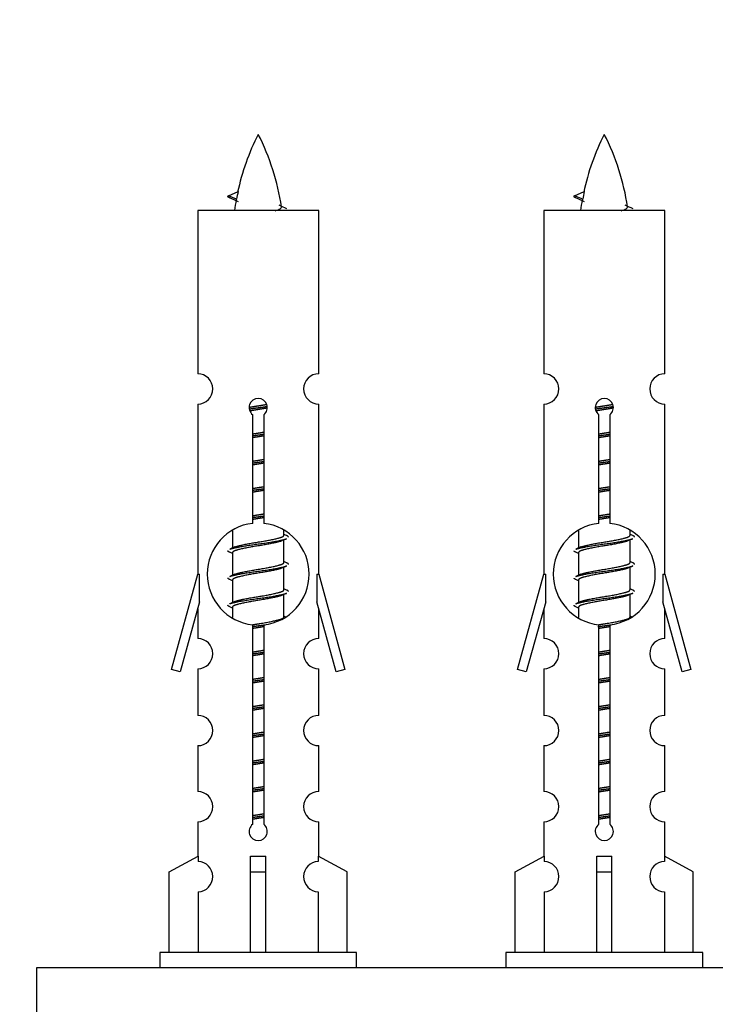
# Model space of a CAD drawing. Units: millimetres. Extents: x 0 to 1495, y 0 to 2699.
# Drawn here: x 1054 to 1100, y 1230 to 1295 of the extents above; entities that cross this region are included whole.
import ezdxf
from ezdxf import colors
from ezdxf.entities.mleader import LeaderData, LeaderLine
from ezdxf.math import Vec2, Vec3

# ---------------------------------------------------------------- set-up
doc = ezdxf.new("R2010")
doc.units = ezdxf.units.MM
doc.layers.add('DV5_Défaut', color=7, linetype='Continuous')
doc.layers.add('Défaut', color=7, linetype='Continuous')

# ---------------------------------------------------------------- blocks, each defined once
blk = doc.blocks.new('_DOT')
at = {"color": 0}
blk.add_line((0, 0), (-1, 0), dxfattribs=at)
at = {"color": 0, "const_width": 0.333}
blk.add_lwpolyline([(-0.1665, 0, 1), (0.1665, 0, 1)], format="xyb", close=True, dxfattribs=at)
blk = doc.blocks.new('SE4')
at = {"layer": 'DV5_Défaut', "color": 7, "linetype": 'Continuous'}
for p, q in [((1068.094, 1283.315), (1068.735, 1283.59)), ((1090.957, 1283.315), (1091.598, 1283.59)), ((1068.635, 1283.084), (1068.093, 1283.315)), ((1091.498, 1283.084), (1090.956, 1283.315)), ((1074.063, 1282.325), (1066.063, 1282.325)), ((1066.063, 1282.325), (1066.063, 1271.553)), ((1074.063, 1271.553), (1074.063, 1282.325)), ((1096.926, 1282.325), (1088.926, 1282.325)), ((1088.926, 1282.325), (1088.926, 1271.553)), ((1096.926, 1271.553), (1096.926, 1282.325)), ((1066.063, 1269.554), (1066.063, 1258.325)), ((1074.063, 1258.325), (1074.063, 1269.554)), ((1088.926, 1269.554), (1088.926, 1258.325)), ((1096.926, 1258.325), (1096.926, 1269.554)), ((1069.698, 1261.675), (1069.698, 1268.849)), ((1070.429, 1268.849), (1070.429, 1261.675)), ((1092.561, 1261.675), (1092.561, 1268.849)), ((1093.292, 1268.849), (1093.292, 1261.675)), ((1068.363, 1261.175), (1068.363, 1260.048)), ((1071.763, 1260.892), (1071.763, 1261.197)), ((1071.941, 1260.868), (1071.763, 1260.948)), ((1091.226, 1261.175), (1091.226, 1260.048)), ((1094.626, 1260.892), (1094.626, 1261.197)), ((1094.804, 1260.868), (1094.626, 1260.948)), ((1071.763, 1259.092), (1071.763, 1260.582)), ((1094.626, 1259.092), (1094.626, 1260.582)), ((1068.516, 1260.117), (1068.185, 1259.968)), ((1068.363, 1259.739), (1068.363, 1258.248)), ((1091.38, 1260.117), (1091.048, 1259.968)), ((1091.226, 1259.739), (1091.226, 1258.248)), ((1071.941, 1259.068), (1071.763, 1259.148)), ((1094.804, 1259.068), (1094.626, 1259.148)), ((1064.337, 1252.035), (1066.063, 1258.325)), ((1066.063, 1258.325), (1066.19, 1258.325)), ((1066.19, 1256.5), (1066.19, 1258.325)), ((1068.516, 1258.317), (1068.185, 1258.168)), ((1071.763, 1257.292), (1071.763, 1258.782)), ((1073.936, 1258.325), (1074.063, 1258.325)), ((1073.936, 1258.325), (1073.936, 1256.5)), ((1074.063, 1258.325), (1075.789, 1252.035)), ((1087.2, 1252.035), (1088.926, 1258.325)), ((1088.926, 1258.325), (1089.053, 1258.325)), ((1089.053, 1256.5), (1089.053, 1258.325)), ((1091.38, 1258.317), (1091.048, 1258.168)), ((1094.626, 1257.292), (1094.626, 1258.782)), ((1096.799, 1258.325), (1096.926, 1258.325)), ((1096.799, 1258.325), (1096.799, 1256.5)), ((1096.926, 1258.325), (1098.652, 1252.035)), ((1068.363, 1257.939), (1068.363, 1256.448)), ((1091.226, 1257.939), (1091.226, 1256.448)), ((1071.941, 1257.268), (1071.763, 1257.348)), ((1071.763, 1255.492), (1071.763, 1256.982)), ((1094.804, 1257.268), (1094.626, 1257.348)), ((1094.626, 1255.492), (1094.626, 1256.982)), ((1066.19, 1256.5), (1064.912, 1251.868)), ((1068.516, 1256.517), (1068.185, 1256.368)), ((1075.214, 1251.868), (1073.936, 1256.5)), ((1089.053, 1256.5), (1087.775, 1251.868)), ((1091.38, 1256.517), (1091.048, 1256.368)), ((1098.077, 1251.868), (1096.799, 1256.5)), ((1066.063, 1256.039), (1066.063, 1254.068)), ((1068.363, 1256.139), (1068.363, 1255.454)), ((1074.063, 1254.068), (1074.063, 1256.039)), ((1088.926, 1256.039), (1088.926, 1254.068)), ((1091.226, 1256.139), (1091.226, 1255.454)), ((1096.926, 1254.068), (1096.926, 1256.039)), ((1069.698, 1241.801), (1069.698, 1254.976)), ((1070.429, 1254.976), (1070.429, 1241.801)), ((1071.941, 1255.468), (1071.763, 1255.548)), ((1092.561, 1241.801), (1092.561, 1254.976)), ((1093.292, 1254.976), (1093.292, 1241.801)), ((1094.804, 1255.468), (1094.626, 1255.548)), ((1064.912, 1251.868), (1064.337, 1252.035)), ((1066.063, 1252.069), (1066.063, 1248.995)), ((1074.063, 1248.995), (1074.063, 1252.069)), ((1075.789, 1252.035), (1075.214, 1251.868)), ((1087.775, 1251.868), (1087.2, 1252.035)), ((1088.926, 1252.069), (1088.926, 1248.995)), ((1096.926, 1248.995), (1096.926, 1252.069)), ((1098.652, 1252.035), (1098.077, 1251.868)), ((1066.063, 1246.996), (1066.063, 1243.967)), ((1074.063, 1243.967), (1074.063, 1246.996)), ((1088.926, 1246.996), (1088.926, 1243.967)), ((1096.926, 1243.967), (1096.926, 1246.996)), ((1066.063, 1241.968), (1066.063, 1239.687)), ((1074.063, 1239.687), (1074.063, 1241.968)), ((1088.926, 1241.968), (1088.926, 1239.687)), ((1096.926, 1239.687), (1096.926, 1241.968)), ((1064.182, 1238.652), (1066.095, 1239.704)), ((1066.095, 1239.704), (1066.095, 1239.347)), ((1069.563, 1238.652), (1069.563, 1239.704)), ((1070.563, 1238.652), (1070.563, 1239.704)), ((1075.944, 1238.652), (1074.032, 1239.704)), ((1074.032, 1239.704), (1074.032, 1239.347)), ((1087.045, 1238.652), (1088.958, 1239.704)), ((1088.958, 1239.704), (1088.958, 1239.347)), ((1092.426, 1238.652), (1092.426, 1239.704)), ((1093.426, 1238.652), (1093.426, 1239.704)), ((1098.807, 1238.652), (1096.895, 1239.704)), ((1096.895, 1239.704), (1096.895, 1239.347)), ((1064.182, 1233.325), (1064.182, 1238.652)), ((1069.563, 1233.325), (1069.563, 1238.652)), ((1069.563, 1238.652), (1070.563, 1238.652)), ((1070.563, 1233.325), (1070.563, 1238.652)), ((1075.944, 1233.325), (1075.944, 1238.652)), ((1087.045, 1233.325), (1087.045, 1238.652)), ((1092.426, 1233.325), (1092.426, 1238.652)), ((1092.426, 1238.652), (1093.426, 1238.652)), ((1093.426, 1233.325), (1093.426, 1238.652)), ((1098.807, 1233.325), (1098.807, 1238.652)), ((1066.095, 1237.348), (1066.095, 1233.325)), ((1074.032, 1237.348), (1074.032, 1233.325)), ((1088.958, 1237.348), (1088.958, 1233.325)), ((1096.895, 1237.348), (1096.895, 1233.325)), ((1076.563, 1233.325), (1063.563, 1233.325)), ((1063.563, 1233.325), (1063.563, 1232.325)), ((1076.563, 1232.325), (1076.563, 1233.325)), ((1099.426, 1233.325), (1086.426, 1233.325)), ((1086.426, 1233.325), (1086.426, 1232.325)), ((1099.426, 1232.325), (1099.426, 1233.325)), ((1130.426, 1232.325), (1055.426, 1232.325)), ((1055.426, 1232.325), (1055.426, 1227.325))]:
    blk.add_line(p, q, dxfattribs=at)
for centre, radius, start, end in [((1083.818, 1280.318), 15.455, 152.87359, 167.98034), ((1056.308, 1280.318), 15.455, 8.36024, 27.12641), ((1106.681, 1280.318), 15.455, 152.87359, 167.98034), ((1079.171, 1280.318), 15.455, 8.36024, 27.12641), ((1052.239, 1247.213), 39.327, 65.16049, 66.07789), ((1083.818, 1280.318), 15.455, 169.84991, 172.53933), ((1075.102, 1247.213), 39.327, 65.16049, 66.07789), ((1106.681, 1280.318), 15.455, 169.84991, 172.53933), ((1083.815, 1309.365), 29.401, 245.05902, 246.17951), ((1106.678, 1309.365), 29.401, 245.05902, 246.17951), ((1066.063, 1270.554), 1, 269.99995, 89.99995), ((1074.063, 1270.554), 1, 90.00005, 270.00005), ((1088.926, 1270.554), 1, 269.99995, 89.99995), ((1096.926, 1270.554), 1, 90.00005, 270.00005), ((1070.063, 1269.325), 0.6, 307.50889, 232.49111), ((1092.926, 1269.325), 0.6, 307.50889, 232.49111), ((1070.063, 1258.325), 3.369, 96.2248, 263.7752), ((1070.063, 1258.325), 3.369, 276.2248, 83.7752), ((1092.926, 1258.325), 3.369, 96.2248, 263.7752), ((1092.926, 1258.325), 3.369, 276.2248, 83.7752), ((1089.545, 1220.965), 43.426, 113.91535, 114.3798), ((1112.408, 1220.965), 43.426, 113.91535, 114.3798), ((1050.473, 1219.912), 43.609, 65.78013, 66.03629), ((1073.336, 1219.912), 43.609, 65.78013, 66.03629), ((1089.545, 1219.165), 43.426, 113.91535, 114.3798), ((1112.408, 1219.165), 43.426, 113.91535, 114.3798), ((1050.473, 1218.112), 43.609, 65.78013, 66.03629), ((1073.336, 1218.112), 43.609, 65.78013, 66.03629), ((1089.545, 1217.365), 43.426, 113.91535, 114.3798), ((1112.408, 1217.365), 43.426, 113.91535, 114.3798), ((1050.473, 1216.312), 43.609, 65.78013, 66.03629), ((1073.336, 1216.312), 43.609, 65.78013, 66.03629), ((1066.063, 1253.069), 1, 269.99995, 89.99995), ((1074.063, 1253.069), 1, 90.00005, 270.00005), ((1088.926, 1253.069), 1, 269.99995, 89.99995), ((1096.926, 1253.069), 1, 90.00005, 270.00005), ((1066.063, 1247.996), 1, 269.99995, 89.99995), ((1074.063, 1247.996), 1, 90.00005, 270.00005), ((1088.926, 1247.996), 1, 269.99995, 89.99995), ((1096.926, 1247.996), 1, 90.00005, 270.00005), ((1066.063, 1242.968), 1, 269.99995, 89.99995), ((1074.063, 1242.968), 1, 90.00005, 270.00005), ((1088.926, 1242.968), 1, 269.99995, 89.99995), ((1096.926, 1242.968), 1, 90.00005, 270.00005), ((1070.063, 1241.325), 0.6, 127.50889, 52.49111), ((1092.926, 1241.325), 0.6, 127.50889, 52.49111), ((1066.063, 1238.347), 1, 271.79784, 88.20216), ((1074.063, 1238.347), 1, 91.79784, 268.20216), ((1088.926, 1238.347), 1, 271.79784, 88.20216), ((1096.926, 1238.347), 1, 91.79784, 268.20216)]:
    blk.add_arc(centre, radius, start, end, dxfattribs=at)
for centre, major_axis, ratio, start_param, end_param in [((1083.609, 1280.318), (0, 15.455), 0.984808, 1.357537, 1.390919), ((1106.472, 1280.318), (0, 15.455), 0.984808, 1.357537, 1.390919), ((1070.063, 1241.888), (-4, 0), 0.550336, 1.445468, 1.696124), ((1092.926, 1241.888), (-4, 0), 0.550336, 1.445468, 1.696124)]:
    blk.add_ellipse(centre, major_axis=major_axis, ratio=ratio, start_param=start_param, end_param=end_param, dxfattribs=at)
for points, weights in [([(1068.187, 1283.161), (1068, 1283.237), (1068.094, 1283.316)], [0.962840960185, 0.918429492641, 0.940142517854]), ([(1091.05, 1283.161), (1090.863, 1283.237), (1090.957, 1283.316)], [0.962840960185, 0.918429492641, 0.940142517854]), ([(1072.063, 1260.765), (1072.063, 1260.819), (1071.939, 1260.869)], [0.933012701892, 0.933012701892, 0.962852408417]), ([(1094.926, 1260.765), (1094.926, 1260.819), (1094.802, 1260.869)], [0.933012701892, 0.933012701892, 0.962852408417]), ([(1068.187, 1259.761), (1068.063, 1259.812), (1068.063, 1259.865)], [0.962841140698, 0.933012701892, 0.933012701892]), ([(1091.05, 1259.761), (1090.926, 1259.812), (1090.926, 1259.865)], [0.962841140698, 0.933012701892, 0.933012701892]), ([(1072.063, 1258.965), (1072.063, 1259.019), (1071.939, 1259.069)], [0.933012701892, 0.933012701892, 0.962852408417]), ([(1094.926, 1258.965), (1094.926, 1259.019), (1094.802, 1259.069)], [0.933012701892, 0.933012701892, 0.962852408417]), ([(1068.187, 1257.961), (1068.063, 1258.012), (1068.063, 1258.065)], [0.962841140698, 0.933012701892, 0.933012701892]), ([(1091.05, 1257.961), (1090.926, 1258.012), (1090.926, 1258.065)], [0.962841140698, 0.933012701892, 0.933012701892]), ([(1072.063, 1257.165), (1072.063, 1257.219), (1071.939, 1257.269)], [0.933012701892, 0.933012701892, 0.962852408417]), ([(1094.926, 1257.165), (1094.926, 1257.219), (1094.802, 1257.269)], [0.933012701892, 0.933012701892, 0.962852408417]), ([(1068.187, 1256.161), (1068.063, 1256.212), (1068.063, 1256.265)], [0.962841140698, 0.933012701892, 0.933012701892]), ([(1091.05, 1256.161), (1090.926, 1256.212), (1090.926, 1256.265)], [0.962841140698, 0.933012701892, 0.933012701892])]:
    blk.add_rational_spline(points, weights, degree=2, dxfattribs=at)
for points in [[(1068.635, 1283.084), (1068.617, 1283.068), (1068.607, 1283.052), (1068.604, 1283.037)], [(1091.498, 1283.084), (1091.48, 1283.068), (1091.47, 1283.052), (1091.467, 1283.037)]]:
    blk.add_open_spline(points, degree=3, dxfattribs=at)
for points in [[(1071.177, 1282.324), (1071.324, 1282.364), (1071.438, 1282.404), (1071.578, 1282.483), (1071.607, 1282.523), (1071.599, 1282.564)], [(1094.041, 1282.324), (1094.187, 1282.364), (1094.301, 1282.404), (1094.441, 1282.483), (1094.47, 1282.523), (1094.462, 1282.564)]]:
    blk.add_open_spline(points, degree=3, knots=[0, 0, 0, 0, 0.521446, 0.521446, 1, 1, 1, 1], dxfattribs=at)
for points, weights, knots in [([(1069.466, 1269.341), (1069.755, 1269.395), (1070.063, 1269.442), (1070.355, 1269.486), (1070.629, 1269.537)], [0.939348803165, 0.953614602406, 1, 0.956103165232, 0.940971964503], [0, 0, 0, 0.513782, 0.513782, 1, 1, 1]), ([(1069.469, 1269.231), (1069.759, 1269.276), (1070.063, 1269.315), (1070.368, 1269.355), (1070.659, 1269.399)], [0.944594497748, 0.960866484608, 1, 0.960759642919, 0.944505817126], [0, 0, 0, 0.499318, 0.499318, 1, 1, 1]), ([(1070.659, 1269.289), (1070.371, 1269.236), (1070.063, 1269.189), (1069.78, 1269.145), (1069.512, 1269.096)], [0.93941337998, 0.95371932236, 1, 0.957297361852, 0.941816530768], [0, 0, 0, 0.520105, 0.520105, 1, 1, 1]), ([(1092.329, 1269.341), (1092.618, 1269.395), (1092.926, 1269.442), (1093.218, 1269.486), (1093.492, 1269.537)], [0.939348803165, 0.953614602406, 1, 0.956103165232, 0.940971964503], [0, 0, 0, 0.513782, 0.513782, 1, 1, 1]), ([(1092.332, 1269.231), (1092.622, 1269.276), (1092.926, 1269.315), (1093.231, 1269.355), (1093.522, 1269.399)], [0.944594497748, 0.960866484608, 1, 0.960759642919, 0.944505817126], [0, 0, 0, 0.499318, 0.499318, 1, 1, 1]), ([(1093.523, 1269.289), (1093.234, 1269.236), (1092.926, 1269.189), (1092.643, 1269.145), (1092.376, 1269.096)], [0.93941337998, 0.95371932236, 1, 0.957297361852, 0.941816530768], [0, 0, 0, 0.520105, 0.520105, 1, 1, 1]), ([(1069.691, 1267.581), (1069.875, 1267.613), (1070.063, 1267.642), (1070.252, 1267.671), (1070.436, 1267.702)], [0.954711593229, 0.971138154054, 1, 0.971138154054, 0.954711593229], [0, 0, 0, 0.5, 0.5, 1, 1, 1]), ([(1069.691, 1267.464), (1069.875, 1267.491), (1070.063, 1267.515), (1070.251, 1267.54), (1070.436, 1267.566)], [0.959880202632, 0.975436531063, 1, 0.975436531063, 0.959880202632], [0, 0, 0, 0.5, 0.5, 1, 1, 1]), ([(1070.436, 1267.449), (1070.252, 1267.418), (1070.063, 1267.389), (1069.875, 1267.36), (1069.691, 1267.328)], [0.954711593229, 0.971138154054, 1, 0.971138154054, 0.954711593229], [0, 0, 0, 0.5, 0.5, 1, 1, 1]), ([(1092.554, 1267.581), (1092.738, 1267.613), (1092.926, 1267.642), (1093.115, 1267.671), (1093.299, 1267.702)], [0.954711593229, 0.971138154054, 1, 0.971138154054, 0.954711593229], [0, 0, 0, 0.5, 0.5, 1, 1, 1]), ([(1092.554, 1267.464), (1092.738, 1267.491), (1092.926, 1267.515), (1093.114, 1267.54), (1093.299, 1267.566)], [0.959880202632, 0.975436531063, 1, 0.975436531063, 0.959880202632], [0, 0, 0, 0.5, 0.5, 1, 1, 1]), ([(1093.299, 1267.449), (1093.115, 1267.418), (1092.926, 1267.389), (1092.738, 1267.36), (1092.554, 1267.328)], [0.954711593229, 0.971138154054, 1, 0.971138154054, 0.954711593229], [0, 0, 0, 0.5, 0.5, 1, 1, 1]), ([(1069.691, 1265.781), (1069.875, 1265.813), (1070.063, 1265.842), (1070.252, 1265.871), (1070.436, 1265.902)], [0.954711593229, 0.971138154054, 1, 0.971138154054, 0.954711593229], [0, 0, 0, 0.5, 0.5, 1, 1, 1]), ([(1069.691, 1265.664), (1069.875, 1265.691), (1070.063, 1265.715), (1070.251, 1265.74), (1070.436, 1265.766)], [0.959880202632, 0.975436531063, 1, 0.975436531063, 0.959880202632], [0, 0, 0, 0.5, 0.5, 1, 1, 1]), ([(1070.436, 1265.649), (1070.252, 1265.618), (1070.063, 1265.589), (1069.875, 1265.56), (1069.691, 1265.528)], [0.954711593229, 0.971138154054, 1, 0.971138154054, 0.954711593229], [0, 0, 0, 0.5, 0.5, 1, 1, 1]), ([(1092.554, 1265.781), (1092.738, 1265.813), (1092.926, 1265.842), (1093.115, 1265.871), (1093.299, 1265.902)], [0.954711593229, 0.971138154054, 1, 0.971138154054, 0.954711593229], [0, 0, 0, 0.5, 0.5, 1, 1, 1]), ([(1092.554, 1265.664), (1092.738, 1265.691), (1092.926, 1265.715), (1093.114, 1265.74), (1093.299, 1265.766)], [0.959880202632, 0.975436531063, 1, 0.975436531063, 0.959880202632], [0, 0, 0, 0.5, 0.5, 1, 1, 1]), ([(1093.299, 1265.649), (1093.115, 1265.618), (1092.926, 1265.589), (1092.738, 1265.56), (1092.554, 1265.528)], [0.954711593229, 0.971138154054, 1, 0.971138154054, 0.954711593228], [0, 0, 0, 0.5, 0.5, 1, 1, 1]), ([(1069.691, 1263.981), (1069.875, 1264.013), (1070.063, 1264.042), (1070.252, 1264.071), (1070.436, 1264.102)], [0.954711593229, 0.971138154054, 1, 0.971138154054, 0.954711593229], [0, 0, 0, 0.5, 0.5, 1, 1, 1]), ([(1092.554, 1263.981), (1092.738, 1264.013), (1092.926, 1264.042), (1093.115, 1264.071), (1093.299, 1264.102)], [0.954711593229, 0.971138154054, 1, 0.971138154054, 0.954711593229], [0, 0, 0, 0.5, 0.5, 1, 1, 1]), ([(1069.691, 1263.864), (1069.875, 1263.891), (1070.063, 1263.915), (1070.251, 1263.94), (1070.436, 1263.966)], [0.959880202632, 0.975436531063, 1, 0.975436531063, 0.959880202632], [0, 0, 0, 0.5, 0.5, 1, 1, 1]), ([(1070.436, 1263.849), (1070.252, 1263.818), (1070.063, 1263.789), (1069.875, 1263.76), (1069.691, 1263.728)], [0.954711593229, 0.971138154054, 1, 0.971138154054, 0.954711593229], [0, 0, 0, 0.5, 0.5, 1, 1, 1]), ([(1092.554, 1263.864), (1092.738, 1263.891), (1092.926, 1263.915), (1093.114, 1263.94), (1093.299, 1263.966)], [0.959880202632, 0.975436531063, 1, 0.975436531063, 0.959880202632], [0, 0, 0, 0.5, 0.5, 1, 1, 1]), ([(1093.299, 1263.849), (1093.115, 1263.818), (1092.926, 1263.789), (1092.738, 1263.76), (1092.554, 1263.728)], [0.954711593229, 0.971138154054, 1, 0.971138154054, 0.954711593229], [0, 0, 0, 0.5, 0.5, 1, 1, 1]), ([(1069.691, 1262.181), (1069.875, 1262.213), (1070.063, 1262.242), (1070.252, 1262.271), (1070.436, 1262.302)], [0.954711593229, 0.971138154054, 1, 0.971138154054, 0.954711593229], [0, 0, 0, 0.5, 0.5, 1, 1, 1]), ([(1069.691, 1262.064), (1069.875, 1262.091), (1070.063, 1262.115), (1070.251, 1262.14), (1070.436, 1262.166)], [0.959880202632, 0.975436531063, 1, 0.975436531063, 0.959880202632], [0, 0, 0, 0.5, 0.5, 1, 1, 1]), ([(1092.554, 1262.181), (1092.738, 1262.213), (1092.926, 1262.242), (1093.115, 1262.271), (1093.299, 1262.302)], [0.954711593229, 0.971138154054, 1, 0.971138154054, 0.954711593229], [0, 0, 0, 0.5, 0.5, 1, 1, 1]), ([(1092.554, 1262.064), (1092.738, 1262.091), (1092.926, 1262.115), (1093.114, 1262.14), (1093.299, 1262.166)], [0.959880202632, 0.975436531063, 1, 0.975436531063, 0.959880202632], [0, 0, 0, 0.5, 0.5, 1, 1, 1]), ([(1070.436, 1262.049), (1070.252, 1262.018), (1070.063, 1261.989), (1069.875, 1261.96), (1069.691, 1261.928)], [0.954711593229, 0.971138154054, 1, 0.971138154054, 0.954711593229], [0, 0, 0, 0.5, 0.5, 1, 1, 1]), ([(1093.299, 1262.049), (1093.115, 1262.018), (1092.926, 1261.989), (1092.738, 1261.96), (1092.554, 1261.928)], [0.954711593229, 0.971138154054, 1, 0.971138154054, 0.954711593229], [0, 0, 0, 0.5, 0.5, 1, 1, 1]), ([(1068.511, 1260.114), (1068.547, 1260.128), (1068.591, 1260.142), (1069.082, 1260.292), (1070.063, 1260.442), (1071.045, 1260.592), (1071.535, 1260.742), (1071.763, 1260.811), (1071.763, 1260.892)], [0.975402241, 0.986300230385, 1, 0.866025403784, 1, 0.866025403784, 1, 0.933012701892, 0.933012701892], [0, 0, 0, 0.039295, 0.039295, 0.423577, 0.423577, 0.807859, 0.807859, 1, 1, 1]), ([(1091.374, 1260.114), (1091.41, 1260.128), (1091.454, 1260.142), (1091.945, 1260.292), (1092.926, 1260.442), (1093.908, 1260.592), (1094.399, 1260.742), (1094.626, 1260.811), (1094.626, 1260.892)], [0.975402241, 0.986300230385, 1, 0.866025403784, 1, 0.866025403784, 1, 0.933012701892, 0.933012701892], [0, 0, 0, 0.039295, 0.039295, 0.423577, 0.423577, 0.807859, 0.807859, 1, 1, 1]), ([(1068.187, 1259.969), (1068.246, 1259.993), (1068.331, 1260.015), (1068.909, 1260.165), (1070.063, 1260.315), (1071.218, 1260.465), (1071.795, 1260.615), (1071.88, 1260.637), (1071.939, 1260.661)], [0.962920301125, 0.977772385376, 1, 0.866025403784, 1, 0.866025403784, 1, 0.977758704034, 0.962902020678], [0, 0, 0, 0.071147, 0.071147, 0.499978, 0.499978, 0.928809, 0.928809, 1, 1, 1]), ([(1071.62, 1260.518), (1071.582, 1260.503), (1071.535, 1260.489), (1071.045, 1260.339), (1070.063, 1260.189), (1069.082, 1260.039), (1068.591, 1259.889), (1068.363, 1259.819), (1068.363, 1259.739)], [0.974028974407, 0.985429963116, 1, 0.866025403784, 1, 0.866025403784, 1, 0.933012701892, 0.933012701892], [0, 0, 0, 0.041687, 0.041687, 0.425012, 0.425012, 0.808337, 0.808337, 1, 1, 1]), ([(1091.051, 1259.969), (1091.109, 1259.993), (1091.194, 1260.015), (1091.772, 1260.165), (1092.926, 1260.315), (1094.081, 1260.465), (1094.658, 1260.615), (1094.743, 1260.637), (1094.802, 1260.661)], [0.962920301125, 0.977772385376, 1, 0.866025403784, 1, 0.866025403784, 1, 0.977758704034, 0.962902020678], [0, 0, 0, 0.071147, 0.071147, 0.499978, 0.499978, 0.928809, 0.928809, 1, 1, 1]), ([(1094.483, 1260.518), (1094.445, 1260.503), (1094.399, 1260.489), (1093.908, 1260.339), (1092.926, 1260.189), (1091.945, 1260.039), (1091.454, 1259.889), (1091.226, 1259.819), (1091.226, 1259.739)], [0.974028974407, 0.985429963116, 1, 0.866025403784, 1, 0.866025403784, 1, 0.933012701892, 0.933012701892], [0, 0, 0, 0.041687, 0.041687, 0.425012, 0.425012, 0.808337, 0.808337, 1, 1, 1]), ([(1068.187, 1258.169), (1068.246, 1258.193), (1068.331, 1258.215), (1068.909, 1258.365), (1070.063, 1258.515), (1071.218, 1258.665), (1071.795, 1258.815), (1071.88, 1258.837), (1071.939, 1258.861)], [0.962920301125, 0.977772385376, 1, 0.866025403784, 1, 0.866025403784, 1, 0.977758704034, 0.962902020678], [0, 0, 0, 0.071147, 0.071147, 0.499978, 0.499978, 0.928809, 0.928809, 1, 1, 1]), ([(1068.511, 1258.314), (1068.547, 1258.328), (1068.591, 1258.342), (1069.082, 1258.492), (1070.063, 1258.642), (1071.045, 1258.792), (1071.535, 1258.942), (1071.763, 1259.011), (1071.763, 1259.092)], [0.975402241, 0.986300230385, 1, 0.866025403784, 1, 0.866025403784, 1, 0.933012701892, 0.933012701892], [0, 0, 0, 0.039295, 0.039295, 0.423577, 0.423577, 0.807859, 0.807859, 1, 1, 1]), ([(1091.051, 1258.169), (1091.109, 1258.193), (1091.194, 1258.215), (1091.772, 1258.365), (1092.926, 1258.515), (1094.081, 1258.665), (1094.658, 1258.815), (1094.743, 1258.837), (1094.802, 1258.861)], [0.962920301125, 0.977772385376, 1, 0.866025403784, 1, 0.866025403784, 1, 0.977758704034, 0.962902020678], [0, 0, 0, 0.071147, 0.071147, 0.4999781, 0.4999781, 0.9288092, 0.9288092, 1, 1, 1]), ([(1091.374, 1258.314), (1091.41, 1258.328), (1091.454, 1258.342), (1091.945, 1258.492), (1092.926, 1258.642), (1093.908, 1258.792), (1094.399, 1258.942), (1094.626, 1259.011), (1094.626, 1259.092)], [0.975402241, 0.986300230385, 1, 0.866025403784, 1, 0.866025403784, 1, 0.933012701892, 0.933012701892], [0, 0, 0, 0.039295, 0.039295, 0.423577, 0.423577, 0.807859, 0.807859, 1, 1, 1]), ([(1071.62, 1258.718), (1071.582, 1258.703), (1071.535, 1258.689), (1071.045, 1258.539), (1070.063, 1258.389), (1069.082, 1258.239), (1068.591, 1258.089), (1068.363, 1258.019), (1068.363, 1257.939)], [0.974028974407, 0.985429963116, 1, 0.866025403784, 1, 0.866025403784, 1, 0.933012701892, 0.933012701892], [0, 0, 0, 0.041687, 0.041687, 0.425012, 0.425012, 0.808337, 0.808337, 1, 1, 1]), ([(1094.483, 1258.718), (1094.445, 1258.703), (1094.399, 1258.689), (1093.908, 1258.539), (1092.926, 1258.389), (1091.945, 1258.239), (1091.454, 1258.089), (1091.226, 1258.019), (1091.226, 1257.939)], [0.974028974407, 0.985429963116, 1, 0.866025403784, 1, 0.866025403784, 1, 0.933012701892, 0.933012701892], [0, 0, 0, 0.041687, 0.041687, 0.425012, 0.425012, 0.808337, 0.808337, 1, 1, 1]), ([(1068.187, 1256.369), (1068.246, 1256.393), (1068.331, 1256.415), (1068.909, 1256.565), (1070.063, 1256.715), (1071.218, 1256.865), (1071.795, 1257.015), (1071.88, 1257.037), (1071.939, 1257.061)], [0.962920301125, 0.977772385376, 1, 0.866025403784, 1, 0.866025403784, 1, 0.977758704034, 0.962902020678], [0, 0, 0, 0.071147, 0.071147, 0.499978, 0.499978, 0.928809, 0.928809, 1, 1, 1]), ([(1071.62, 1256.918), (1071.582, 1256.903), (1071.535, 1256.889), (1071.045, 1256.739), (1070.063, 1256.589), (1069.082, 1256.439), (1068.591, 1256.289), (1068.363, 1256.219), (1068.363, 1256.139)], [0.974028974407, 0.985429963116, 1, 0.866025403784, 1, 0.866025403784, 1, 0.933012701892, 0.933012701892], [0, 0, 0, 0.041687, 0.041687, 0.425012, 0.425012, 0.808337, 0.808337, 1, 1, 1]), ([(1068.511, 1256.514), (1068.547, 1256.528), (1068.591, 1256.542), (1069.082, 1256.692), (1070.063, 1256.842), (1071.045, 1256.992), (1071.535, 1257.142), (1071.763, 1257.211), (1071.763, 1257.292)], [0.975402241, 0.986300230385, 1, 0.866025403784, 1, 0.866025403784, 1, 0.933012701892, 0.933012701892], [0, 0, 0, 0.039295, 0.039295, 0.423577, 0.423577, 0.807859, 0.807859, 1, 1, 1]), ([(1091.051, 1256.369), (1091.109, 1256.393), (1091.194, 1256.415), (1091.772, 1256.565), (1092.926, 1256.715), (1094.081, 1256.865), (1094.658, 1257.015), (1094.743, 1257.037), (1094.802, 1257.061)], [0.962920301125, 0.977772385376, 1, 0.866025403784, 1, 0.866025403784, 1, 0.977758704034, 0.962902020678], [0, 0, 0, 0.071147, 0.071147, 0.499978, 0.499978, 0.928809, 0.928809, 1, 1, 1]), ([(1094.483, 1256.918), (1094.445, 1256.903), (1094.399, 1256.889), (1093.908, 1256.739), (1092.926, 1256.589), (1091.945, 1256.439), (1091.454, 1256.289), (1091.226, 1256.219), (1091.226, 1256.139)], [0.974028974407, 0.985429963116, 1, 0.866025403784, 1, 0.866025403784, 1, 0.933012701892, 0.933012701892], [0, 0, 0, 0.041687, 0.041687, 0.425012, 0.425012, 0.808337, 0.808337, 1, 1, 1]), ([(1091.374, 1256.514), (1091.41, 1256.528), (1091.454, 1256.542), (1091.945, 1256.692), (1092.926, 1256.842), (1093.908, 1256.992), (1094.399, 1257.142), (1094.626, 1257.211), (1094.626, 1257.292)], [0.975402241, 0.986300230385, 1, 0.866025403784, 1, 0.866025403784, 1, 0.933012701892, 0.933012701892], [0, 0, 0, 0.039295, 0.039295, 0.423577, 0.423577, 0.807859, 0.807859, 1, 1, 1]), ([(1069.688, 1254.981), (1069.873, 1255.013), (1070.063, 1255.042), (1071.045, 1255.192), (1071.535, 1255.342), (1071.763, 1255.411), (1071.763, 1255.492)], [0.954473591955, 0.970928490691, 1, 0.866025403784, 1, 0.933012701892, 0.933012701892], [0, 0, 0, 0.12638, 0.12638, 0.708793, 0.708793, 1, 1, 1]), ([(1069.691, 1254.864), (1069.875, 1254.891), (1070.063, 1254.915), (1070.295, 1254.945), (1070.52, 1254.979)], [0.959880202632, 0.975436531063, 1, 0.969932235141, 0.953360618196], [0, 0, 0, 0.449623, 0.449623, 1, 1, 1]), ([(1092.508, 1254.858), (1092.715, 1254.888), (1092.926, 1254.915), (1093.158, 1254.945), (1093.383, 1254.979)], [0.956235263555, 0.972454008424, 1, 0.969932235141, 0.953360618196], [0, 0, 0, 0.478115, 0.478115, 1, 1, 1]), ([(1092.545, 1254.98), (1092.733, 1255.012), (1092.926, 1255.042), (1093.908, 1255.192), (1094.399, 1255.342), (1094.626, 1255.411), (1094.626, 1255.492)], [0.95394341393, 0.970457218806, 1, 0.866025403784, 1, 0.933012701892, 0.933012701892], [0, 0, 0, 0.128166, 0.128166, 0.709389, 0.709389, 1, 1, 1]), ([(1070.436, 1254.849), (1070.252, 1254.818), (1070.063, 1254.789), (1069.875, 1254.76), (1069.691, 1254.728)], [0.954711593229, 0.971138154054, 1, 0.971138154054, 0.954711593229], [0, 0, 0, 0.5, 0.5, 1, 1, 1]), ([(1093.299, 1254.849), (1093.115, 1254.818), (1092.926, 1254.789), (1092.738, 1254.76), (1092.554, 1254.728)], [0.954711593229, 0.971138154054, 1, 0.971138154054, 0.954711593229], [0, 0, 0, 0.5, 0.5, 1, 1, 1]), ([(1069.691, 1253.181), (1069.875, 1253.213), (1070.063, 1253.242), (1070.252, 1253.271), (1070.436, 1253.302)], [0.954711593229, 0.971138154054, 1, 0.971138154054, 0.954711593229], [0, 0, 0, 0.5, 0.5, 1, 1, 1]), ([(1069.691, 1253.064), (1069.875, 1253.091), (1070.063, 1253.115), (1070.251, 1253.14), (1070.436, 1253.166)], [0.959880202632, 0.975436531063, 1, 0.975436531063, 0.959880202632], [0, 0, 0, 0.5, 0.5, 1, 1, 1]), ([(1070.436, 1253.049), (1070.252, 1253.018), (1070.063, 1252.989), (1069.875, 1252.96), (1069.691, 1252.928)], [0.954711593229, 0.971138154054, 1, 0.971138154054, 0.954711593229], [0, 0, 0, 0.5, 0.5, 1, 1, 1]), ([(1092.554, 1253.181), (1092.738, 1253.213), (1092.926, 1253.242), (1093.115, 1253.271), (1093.299, 1253.302)], [0.954711593229, 0.971138154054, 1, 0.971138154054, 0.954711593229], [0, 0, 0, 0.5, 0.5, 1, 1, 1]), ([(1092.554, 1253.064), (1092.738, 1253.091), (1092.926, 1253.115), (1093.114, 1253.14), (1093.299, 1253.166)], [0.959880202632, 0.975436531063, 1, 0.975436531063, 0.959880202632], [0, 0, 0, 0.5, 0.5, 1, 1, 1]), ([(1093.299, 1253.049), (1093.115, 1253.018), (1092.926, 1252.989), (1092.738, 1252.96), (1092.554, 1252.928)], [0.954711593229, 0.971138154054, 1, 0.971138154054, 0.954711593229], [0, 0, 0, 0.5, 0.5, 1, 1, 1]), ([(1069.691, 1251.381), (1069.875, 1251.413), (1070.063, 1251.442), (1070.252, 1251.471), (1070.436, 1251.502)], [0.954711593229, 0.971138154054, 1, 0.971138154054, 0.954711593229], [0, 0, 0, 0.5, 0.5, 1, 1, 1]), ([(1069.691, 1251.264), (1069.875, 1251.291), (1070.063, 1251.315), (1070.251, 1251.34), (1070.436, 1251.366)], [0.959880202632, 0.975436531063, 1, 0.975436531063, 0.959880202632], [0, 0, 0, 0.5, 0.5, 1, 1, 1]), ([(1070.436, 1251.249), (1070.252, 1251.218), (1070.063, 1251.189), (1069.875, 1251.16), (1069.691, 1251.128)], [0.954711593229, 0.971138154054, 1, 0.971138154054, 0.954711593229], [0, 0, 0, 0.5, 0.5, 1, 1, 1]), ([(1092.554, 1251.381), (1092.738, 1251.413), (1092.926, 1251.442), (1093.115, 1251.471), (1093.299, 1251.502)], [0.954711593229, 0.971138154054, 1, 0.971138154054, 0.954711593229], [0, 0, 0, 0.5, 0.5, 1, 1, 1]), ([(1092.554, 1251.264), (1092.738, 1251.291), (1092.926, 1251.315), (1093.114, 1251.34), (1093.299, 1251.366)], [0.959880202632, 0.975436531063, 1, 0.975436531063, 0.959880202632], [0, 0, 0, 0.5, 0.5, 1, 1, 1]), ([(1093.299, 1251.249), (1093.115, 1251.218), (1092.926, 1251.189), (1092.738, 1251.16), (1092.554, 1251.128)], [0.954711593229, 0.971138154054, 1, 0.971138154054, 0.954711593229], [0, 0, 0, 0.5, 0.5, 1, 1, 1]), ([(1069.691, 1249.581), (1069.875, 1249.613), (1070.063, 1249.642), (1070.252, 1249.671), (1070.436, 1249.702)], [0.954711593229, 0.971138154054, 1, 0.971138154054, 0.954711593229], [0, 0, 0, 0.5, 0.5, 1, 1, 1]), ([(1069.691, 1249.464), (1069.875, 1249.491), (1070.063, 1249.515), (1070.251, 1249.54), (1070.436, 1249.566)], [0.959880202632, 0.975436531063, 1, 0.975436531063, 0.959880202632], [0, 0, 0, 0.5, 0.5, 1, 1, 1]), ([(1070.436, 1249.449), (1070.252, 1249.418), (1070.063, 1249.389), (1069.875, 1249.36), (1069.691, 1249.328)], [0.954711593229, 0.971138154054, 1, 0.971138154054, 0.954711593229], [0, 0, 0, 0.5, 0.5, 1, 1, 1]), ([(1092.554, 1249.581), (1092.738, 1249.613), (1092.926, 1249.642), (1093.115, 1249.671), (1093.299, 1249.702)], [0.954711593229, 0.971138154054, 1, 0.971138154054, 0.954711593229], [0, 0, 0, 0.5, 0.5, 1, 1, 1]), ([(1092.554, 1249.464), (1092.738, 1249.491), (1092.926, 1249.515), (1093.114, 1249.54), (1093.299, 1249.566)], [0.959880202632, 0.975436531063, 1, 0.975436531063, 0.959880202632], [0, 0, 0, 0.5, 0.5, 1, 1, 1]), ([(1093.299, 1249.449), (1093.115, 1249.418), (1092.926, 1249.389), (1092.738, 1249.36), (1092.554, 1249.328)], [0.954711593229, 0.971138154054, 1, 0.971138154054, 0.954711593229], [0, 0, 0, 0.5, 0.5, 1, 1, 1]), ([(1069.691, 1247.781), (1069.875, 1247.813), (1070.063, 1247.842), (1070.252, 1247.871), (1070.436, 1247.902)], [0.954711593229, 0.971138154054, 1, 0.971138154054, 0.954711593229], [0, 0, 0, 0.5, 0.5, 1, 1, 1]), ([(1069.691, 1247.664), (1069.875, 1247.691), (1070.063, 1247.715), (1070.251, 1247.74), (1070.436, 1247.766)], [0.959880202632, 0.975436531063, 1, 0.975436531063, 0.959880202632], [0, 0, 0, 0.5, 0.5, 1, 1, 1]), ([(1092.554, 1247.781), (1092.738, 1247.813), (1092.926, 1247.842), (1093.115, 1247.871), (1093.299, 1247.902)], [0.954711593229, 0.971138154054, 1, 0.971138154054, 0.954711593229], [0, 0, 0, 0.5, 0.5, 1, 1, 1]), ([(1092.554, 1247.664), (1092.738, 1247.691), (1092.926, 1247.715), (1093.114, 1247.74), (1093.299, 1247.766)], [0.959880202632, 0.975436531063, 1, 0.975436531063, 0.959880202632], [0, 0, 0, 0.5, 0.5, 1, 1, 1]), ([(1070.436, 1247.649), (1070.252, 1247.618), (1070.063, 1247.589), (1069.875, 1247.56), (1069.691, 1247.528)], [0.954711593229, 0.971138154054, 1, 0.971138154054, 0.954711593229], [0, 0, 0, 0.5, 0.5, 1, 1, 1]), ([(1093.299, 1247.649), (1093.115, 1247.618), (1092.926, 1247.589), (1092.738, 1247.56), (1092.554, 1247.528)], [0.954711593229, 0.971138154054, 1, 0.971138154054, 0.954711593229], [0, 0, 0, 0.5, 0.5, 1, 1, 1]), ([(1069.691, 1245.981), (1069.875, 1246.013), (1070.063, 1246.042), (1070.252, 1246.071), (1070.436, 1246.102)], [0.954711593229, 0.971138154054, 1, 0.971138154054, 0.954711593229], [0, 0, 0, 0.5, 0.5, 1, 1, 1]), ([(1069.691, 1245.864), (1069.875, 1245.891), (1070.063, 1245.915), (1070.251, 1245.94), (1070.436, 1245.966)], [0.959880202632, 0.975436531063, 1, 0.975436531063, 0.959880202632], [0, 0, 0, 0.5, 0.5, 1, 1, 1]), ([(1070.436, 1245.849), (1070.252, 1245.818), (1070.063, 1245.789), (1069.875, 1245.76), (1069.691, 1245.728)], [0.954711593229, 0.971138154054, 1, 0.971138154054, 0.954711593229], [0, 0, 0, 0.5, 0.5, 1, 1, 1]), ([(1092.554, 1245.981), (1092.738, 1246.013), (1092.926, 1246.042), (1093.115, 1246.071), (1093.299, 1246.102)], [0.954711593229, 0.971138154054, 1, 0.971138154054, 0.954711593229], [0, 0, 0, 0.5, 0.5, 1, 1, 1]), ([(1092.554, 1245.864), (1092.738, 1245.891), (1092.926, 1245.915), (1093.114, 1245.94), (1093.299, 1245.966)], [0.959880202632, 0.975436531063, 1, 0.975436531063, 0.959880202632], [0, 0, 0, 0.5, 0.5, 1, 1, 1]), ([(1093.299, 1245.849), (1093.115, 1245.818), (1092.926, 1245.789), (1092.738, 1245.76), (1092.554, 1245.728)], [0.954711593229, 0.971138154054, 1, 0.971138154054, 0.954711593229], [0, 0, 0, 0.5, 0.5, 1, 1, 1]), ([(1069.691, 1244.181), (1069.875, 1244.213), (1070.063, 1244.242), (1070.252, 1244.271), (1070.436, 1244.302)], [0.954711593229, 0.971138154054, 1, 0.971138154054, 0.954711593229], [0, 0, 0, 0.5, 0.5, 1, 1, 1]), ([(1069.691, 1244.064), (1069.875, 1244.091), (1070.063, 1244.115), (1070.251, 1244.14), (1070.436, 1244.166)], [0.959880202632, 0.975436531063, 1, 0.975436531063, 0.959880202632], [0, 0, 0, 0.5, 0.5, 1, 1, 1]), ([(1070.436, 1244.049), (1070.252, 1244.018), (1070.063, 1243.989), (1069.875, 1243.96), (1069.691, 1243.928)], [0.954711593229, 0.971138154054, 1, 0.971138154054, 0.954711593229], [0, 0, 0, 0.5, 0.5, 1, 1, 1]), ([(1092.554, 1244.181), (1092.738, 1244.213), (1092.926, 1244.242), (1093.115, 1244.271), (1093.299, 1244.302)], [0.954711593229, 0.971138154054, 1, 0.971138154054, 0.954711593229], [0, 0, 0, 0.5, 0.5, 1, 1, 1]), ([(1092.554, 1244.064), (1092.738, 1244.091), (1092.926, 1244.115), (1093.114, 1244.14), (1093.299, 1244.166)], [0.959880202632, 0.975436531063, 1, 0.975436531063, 0.959880202632], [0, 0, 0, 0.5, 0.5, 1, 1, 1]), ([(1093.299, 1244.049), (1093.115, 1244.018), (1092.926, 1243.989), (1092.738, 1243.96), (1092.554, 1243.928)], [0.954711593229, 0.971138154054, 1, 0.971138154054, 0.954711593229], [0, 0, 0, 0.5, 0.5, 1, 1, 1]), ([(1069.691, 1242.381), (1069.875, 1242.413), (1070.063, 1242.442), (1070.252, 1242.471), (1070.436, 1242.502)], [0.954711593229, 0.971138154054, 1, 0.971138154054, 0.954711593229], [0, 0, 0, 0.5, 0.5, 1, 1, 1]), ([(1069.691, 1242.264), (1069.875, 1242.291), (1070.063, 1242.315), (1070.251, 1242.34), (1070.436, 1242.366)], [0.959880202632, 0.975436531063, 1, 0.975436531063, 0.959880202632], [0, 0, 0, 0.5, 0.5, 1, 1, 1]), ([(1070.436, 1242.249), (1070.252, 1242.218), (1070.063, 1242.189), (1069.875, 1242.16), (1069.691, 1242.128)], [0.954711593229, 0.971138154054, 1, 0.971138154054, 0.954711593229], [0, 0, 0, 0.5, 0.5, 1, 1, 1]), ([(1092.554, 1242.381), (1092.738, 1242.413), (1092.926, 1242.442), (1093.115, 1242.471), (1093.299, 1242.502)], [0.954711593229, 0.971138154054, 1, 0.971138154054, 0.954711593229], [0, 0, 0, 0.5, 0.5, 1, 1, 1]), ([(1092.554, 1242.264), (1092.738, 1242.291), (1092.926, 1242.315), (1093.114, 1242.34), (1093.299, 1242.366)], [0.959880202632, 0.975436531063, 1, 0.975436531063, 0.959880202632], [0, 0, 0, 0.5, 0.5, 1, 1, 1]), ([(1093.299, 1242.249), (1093.115, 1242.218), (1092.926, 1242.189), (1092.738, 1242.16), (1092.554, 1242.128)], [0.954711593229, 0.971138154054, 1, 0.971138154054, 0.954711593229], [0, 0, 0, 0.5, 0.5, 1, 1, 1])]:
    blk.add_rational_spline(points, weights, degree=2, knots=knots, dxfattribs=at)

msp = doc.modelspace()

# ---------------------------------------------------------------- block references
at = {"layer": 'Défaut'}
msp.add_blockref('SE4', (0, 0), dxfattribs=at)

# ---------------------------------------------------------------- leaders
at = {"layer": 'Défaut', "color": 7, "linetype": 'Continuous'}
ml = msp.add_multileader_mtext('Standard', dxfattribs=at)
ml.set_content('{\\pxsm0.9;\\fSolid Edge ISO|b1||i0||c0|p34;\\W1.;18/03/2020\\P}', color=256)
ml.set_leader_properties()
ml.set_arrow_properties(name='DOT')
ml.build(insert=Vec2(0, 0))
ml.multileader.update_dxf_attribs({"leader_type": 0, "dogleg_length": 0, "arrow_head_size": 12})
ctx = ml.context
ctx.base_point, ctx.char_height, ctx.arrow_head_size, ctx.landing_gap_size = Vec3(1133.421, 2692.087), 12, 12, 4.2
notes = []
notes.append((ctx, [(0, (0, 0, 0), (0, 0), (1, 0), 1, [])]))
ctx.mtext.insert = Vec3(1135.421, 2698.207)
for ctx, leaders in notes:
    for number, flags, end, landing, length, lines in leaders:
        leader = LeaderData()
        leader.index, (leader.has_last_leader_line, leader.has_dogleg_vector, leader.attachment_direction) = number, flags
        leader.last_leader_point, leader.dogleg_vector, leader.dogleg_length = Vec3(end), Vec3(landing), length
        for number, points, colour, breaks in lines:
            line = LeaderLine()
            line.index, line.vertices, line.color, line.breaks = number, Vec3.list(points), colors.encode_raw_color(colour), breaks
            leader.lines.append(line)
        ctx.leaders.append(leader)

doc.saveas('drawing.dxf')
